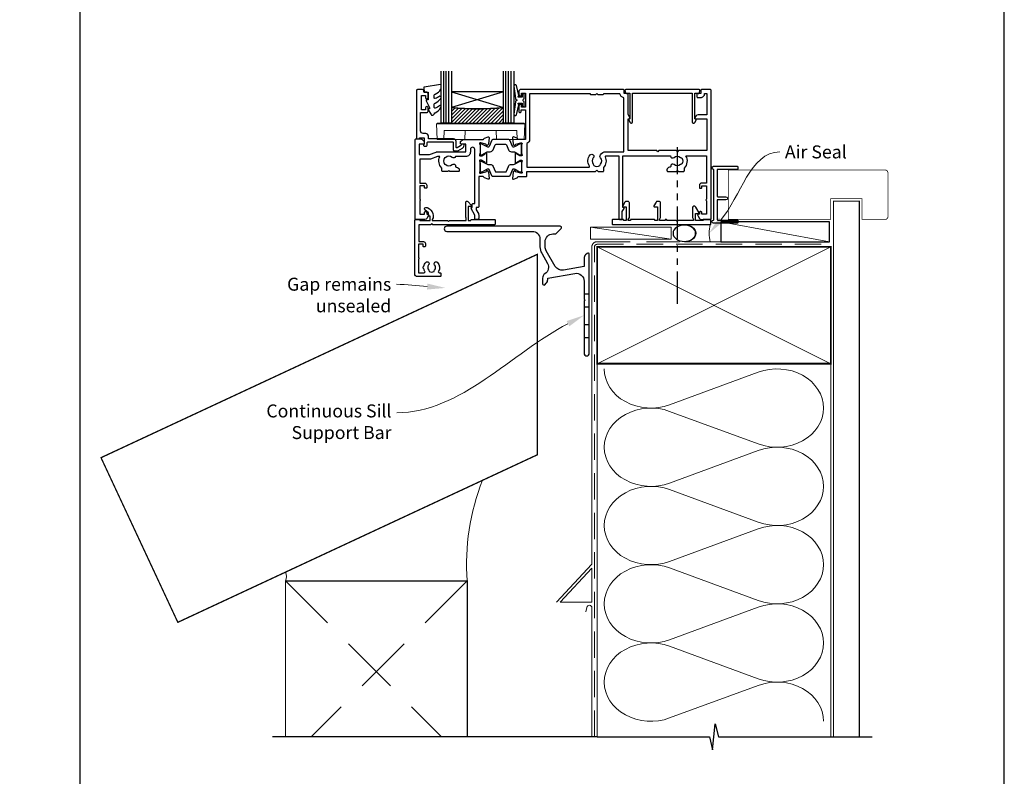
# Model space of a CAD drawing. Units: millimetres. Extents: x -353 to 1018, y -1004 to 568.
# Drawn here: x 0 to 379, y -469 to -178 of the extents above; entities that cross this region are included whole.
import ezdxf
from ezdxf import colors
from ezdxf.entities.mleader import LeaderData, LeaderLine
from ezdxf.math import Vec2, Vec3

# ---------------------------------------------------------------- set-up
doc = ezdxf.new("R2010")
doc.units = ezdxf.units.MM
doc.header["$MEASUREMENT"] = 0
doc.linetypes.add('DASHED', pattern=[19.05, 12.7, -6.35])
doc.linetypes.add('PHANTOM2', pattern=[1.25, 0.625, -0.125, 0.125, -0.125, 0.125, -0.125])
doc.layers.get('Defpoints').update_dxf_attribs({"color": 1})
for name, color, linetype in [('20715$0$APL Joinery', 2, 'Continuous'), ('27050$0$APL Joinery', 2, 'Continuous'), ('27705$0$APL Joinery', 2, 'Continuous'), ('27715$0$APL Joinery', 2, 'Continuous'), ('27725$0$APL Joinery', 2, 'Continuous'), ('9010550l$0$APL Joinery', 2, 'Continuous'), ('APL Border', 7, 'Continuous'), ('APL Glass', 7, 'Continuous'), ('APL Joinery', 2, 'Continuous')]:
    doc.layers.add(name, color=color, linetype=linetype)
doc.styles.add('General notes', font='arial.ttf', dxfattribs={"height": 3.5})

# ---------------------------------------------------------------- blocks, each defined once
blk = doc.blocks.new('*U37')
at = {"layer": 'APL Joinery', "color": 250, "lineweight": 5}
blk.add_line((30.51, 2), (-0.51, 6.6), dxfattribs=at)
at = {"layer": 'APL Joinery', "color": 2, "lineweight": 25, "flags": 128}
blk.add_lwpolyline([(-19.33, -3.47), (-17.1, -7.34, -0.400906), (-18.08, -11.37, 0.255755), (-19, -13.05), (-19, -15.2, 0.668179), (-18.15, -15.55), (-17.59, -14.99, 0.198912), (-17, -13.58), (-17, -13.05), (-6.52, -11.21, -0.466308), (-3, -14.16), (-3, -21.08, 0.198912), (-2.94, -21.22), (-2.6, -21.56), (-2.94, -21.9, 0.198912), (-3, -22.04), (-3, -42, 1), (-1, -42), (-1, -3.86, 0.668179), (-1.85, -3.5), (-2.41, -4.06, 0.198912), (-3, -5.48), (-3, -8.55), (-10.99, -9.96, -0.315299), (-14.11, -8.51), (-17.6, -2.47, -0.131652), (-18, -0.97), (-18, 1, -0.414214), (-15, 4), (-14.1, 4, 0.198912), (-13.93, 4.07), (-11.85, 6.15, 0.668179), (-12.21, 7), (-55.9, 7, 1), (-55.9, 5), (-23, 5, -0.414214), (-20, 2), (-20, -0.97, 0.131652)], format="xyb", close=True, dxfattribs=at)
at = {"layer": 'APL Joinery', "color": 7, "lineweight": 15}
blk.add_lwpolyline([(30.51, 6.6), (-0.51, 6.6), (-0.51, 2), (30.51, 2)], close=True, dxfattribs=at)
at = {"layer": 'APL Joinery', "color": 2, "lineweight": 25, "ltscale": 10}
for points in [[(-3, -19.06), (-1, -19.06)], [(-3, -24.06), (-1, -24.06)], [(-3, -30.86), (-1, -30.86)], [(-3, -35.86), (-1, -35.86)]]:
    blk.add_lwpolyline(points, dxfattribs=at)
blk = doc.blocks.new('27725')
at = {"layer": '27725$0$APL Joinery', "ltscale": 0.2}
blk.add_lwpolyline([(-16.53, 2.16, 1), (-17.5, 3.29, -0.375946), (-19.51, 3.31, 0.19915), (-20.02, 3.49, -0.290157), (-20.02, 5.41, 0.19915), (-19.51, 5.59, -0.375946), (-17.5, 5.6, 1), (-16.53, 6.74, 0.322511), (-20.05, 7.05, -0.581716), (-20.5, 7.31), (-20.5, 7.65, 0.414214), (-20.8, 7.95), (-21.7, 7.95, 0.414214), (-22, 7.65), (-22, -1.05, 0.414214), (-21, -2.05), (-0.3, -2.05, 0.414214), (0, -1.75), (0, -0.35, 0.414214), (-0.3, -0.05), (-0.4, -0.05), (-0.4, 3.85), (1.25, 3.85), (1.25, 3.55, 0.414214), (1.55, 3.25), (2.52, 3.25), (3.72, 1.83, 0.700208), (4.6, 2.15), (4.6, 2.41, 0.131652), (4.47, 2.91), (4.1, 3.55, 0.267949), (1.5, 5.05), (0.69, 5.05), (0, 4.65), (-0.4, 4.65), (-0.4, 10.55), (-0.8, 10.95), (-0.4, 11.35), (-0.4, 17.75), (0.5, 17.75), (0.85, 17.55), (6.53, 17.55, 0.689016), (6.87, 18.42), (5.33, 19.79, 0.647735), (4.95, 19.62), (4.95, 18.55), (-0.4, 18.55), (-0.4, 19.55), (-0.3, 19.55, 0.414214), (0, 19.85), (0, 28.65, 0.414214), (-0.3, 28.95), (-1.7, 28.95, 0.414214), (-2, 28.65), (-2, 4.85), (-1.6, 4.45), (-2, 4.05), (-2, -0.55), (-8.5, -0.55), (-8.5, 1.25, 0.414214), (-9.3, 2.05), (-10.2, 2.05, 0.414214), (-10.5, 1.75), (-10.5, 1.45, 0.414214), (-10.2, 1.15), (-9.5, 1.15), (-9.5, -0.65), (-14.65, -0.65, 0.57735), (-15.35, -0.65), (-20.5, -0.65), (-20.5, 1.59, -0.581719), (-20.05, 1.85, 0.096068), (-18.96, 1.46, 0.671225), (-18.04, 1.46, 0.140327)], format="xyb", close=True, dxfattribs=at)
blk = doc.blocks.new('27715')
at = {"layer": '27715$0$APL Joinery'}
blk.add_lwpolyline([(5.79, -4.78, 0.767327), (7.1, -4.43), (7.1, -0.69), (6.7, 0), (6.7, 0.4), (12.6, 0.4), (13, 0.8), (13.4, 0.4), (17, 0.4), (17, 0.3, 0.414214), (17.3, 0), (17.35, 0, 0.414214), (17.65, 0.3), (17.65, 0.4), (19.8, 0.4), (19.8, 0), (19.4, -0.69), (19.4, -6.35, 0.414214), (20, -6.95), (20.67, -6.95, 0.267949), (21.1, -6.7), (21.97, -5.2, 0.57735), (21.77, -4.85), (20.6, -4.85), (20.6, 0.4), (21.6, 0.4), (21.6, 0.3, 0.414214), (21.9, 0), (30.7, 0, 0.414214), (31, 0.3), (31, 0.4), (31.8, 0.4), (31.8, 0), (31.4, -0.69), (31.4, -6.35, 0.414214), (32, -6.95), (32.67, -6.95, 0.267949), (33.1, -6.7), (33.97, -5.2, 0.57735), (33.77, -4.85), (32.6, -4.85), (32.6, 0.4), (33.6, 0.4), (33.6, 0.3, 0.414214), (33.9, 0), (37.7, 0, 0.414214), (38, 0.3), (38, 1.7, 0.414214), (37.7, 2), (0.3, 2, 0.414214), (0, 1.7), (0, 0.3, 0.414214), (0.3, 0), (2.7, 0, 0.414214), (3, 0.3), (3, 0.4), (5.9, 0.4), (5.9, -2.25), (4.73, -2.25, 0.57735), (4.53, -2.6)], format="xyb", close=True, dxfattribs=at)
blk = doc.blocks.new('27705')
at = {"layer": '27705$0$APL Joinery'}
blk.add_lwpolyline([(-3.25, 0.2), (-3.25, -10.96, 0.767327), (-2.32, -11.21), (-1.79, -10.3, 0.493145), (-1.97, -9.86), (-2.25, -9.79), (-2.25, 0.2), (-1.09, 0.2, 0.668179), (-0.54, 0.27), (-0.31, 1.12, 0.493145), (-0.6, 1.5), (-28.9, 1.5, 0.493145), (-29.19, 1.12), (-28.96, 0.27, 0.668179), (-28.41, 0.2), (-27.25, 0.2), (-27.25, -9.79), (-27.53, -9.86, 0.493145), (-27.71, -10.3), (-27.18, -11.21, 0.767327), (-26.25, -10.96), (-26.25, 0.2)], format="xyb", close=True, dxfattribs=at)
blk = doc.blocks.new('27050$0$35104')
at = {"layer": '27050$0$APL Joinery', "ltscale": 0.2}
blk.add_lwpolyline([(1.7, 4.13), (3.1, 4.64, -0.548619), (3.5, 4.33), (3.29, 1.94, -0.176327), (3.2, 1.76), (2.88, 1.43, -0.57735), (2.46, 1.54), (2.43, 1.65, 0.267949), (2.25, 1.83), (0.34, 2.34, 0.065543), (0.26, 2.35), (0.1, 2.35, 0.6885), (-0.1, 1.83, -0.213422), (0, 1.61), (0, -1.61, -0.063254), (-0.01, -1.68), (-0.19, -2.4, 0.490314), (0, -2.65), (0.52, -2.65, 0.137872), (0.67, -2.6), (1.93, -1.83, -0.361115), (2.03, -1.53), (2.12, -1.48, -0.585524), (2.5, -1.69), (2.5, -5.3, -0.585524), (2.12, -5.51), (2.03, -5.46, -0.361115), (1.93, -5.16), (0.67, -4.39, 0.137872), (0.52, -4.35), (0, -4.35, 0.490314), (-0.19, -4.6), (-0.01, -5.31, -0.063254), (0, -5.38), (0, -8.6, -0.213422), (-0.1, -8.82, 0.6885), (0.1, -9.35), (0.26, -9.35, 0.065543), (0.34, -9.34), (2.25, -8.82, 0.267949), (2.43, -8.65), (2.46, -8.53, -0.57735), (2.88, -8.42), (3.2, -8.75, -0.176327), (3.29, -8.93), (3.5, -11.32, -0.548619), (3.1, -11.63), (1.7, -11.12, -0.265514), (1.51, -10.89, 0.361398), (1.21, -10.65), (-0.5, -10.65), (-0.5, -22.25, -0.414214), (-0.8, -22.55), (-1.5, -22.55), (-1.5, -23.39), (-0.63, -24.89, -0.131652), (-0.5, -25.39), (-0.5, -26.85, -0.414214), (-0.8, -27.15), (-1.7, -27.15, -0.414214), (-2, -26.85), (-2, -25.52), (-3.46, -23, -0.57735), (-3.2, -22.55), (-3, -22.55), (-3, -21.35, -0.414214), (-2.7, -21.05), (-2, -21.05), (-2, -0.2, 1), (-3.7, -0.2), (-3.7, -1.15, -0.414214), (-5.5, -2.95), (-9.45, -2.95, -0.541635), (-10.75, -3.28, 0.380492), (-13.21, -3.25, -0.143225), (-13.67, -3.46, 0.319334), (-13.67, -5.83, -0.143225), (-13.21, -6.04, 0.380492), (-10.75, -6.01, -0.69989), (-9.42, -6.71, 0.45321), (-9.12, -7.05), (-9, -7.05, -0.414214), (-8, -8.05), (-8, -8.35, -0.414214), (-8.3, -8.65), (-11.6, -8.65), (-12, -8.25), (-12.4, -8.65), (-14.4, -8.65, -0.414214), (-14.7, -8.35), (-14.7, -7.39, -0.323338), (-15.45, -2.95), (-16.44, -2.95), (-19.02, -3.89, -0.087489), (-19.36, -3.95), (-23.2, -3.95), (-23.2, -13.15), (-21.3, -13.15, -0.414214), (-20.5, -13.95), (-20.5, -14.85, -0.414214), (-20.8, -15.15), (-21.1, -15.15, -0.414214), (-21.4, -14.85), (-21.4, -14.15), (-23.2, -14.15), (-23.2, -19.3, -0.57735), (-23.2, -19.99), (-23.2, -25.15), (-21.4, -25.15), (-21.4, -24.45, -0.414214), (-21.1, -24.15), (-20.8, -24.15, -0.414214), (-20.5, -24.45), (-20.5, -25.15), (-20.1, -25.15, -0.57735), (-19.84, -25.6), (-20.5, -26.75, -0.267949), (-21.2, -27.15), (-24.7, -27.15, -0.414214), (-25, -26.85), (-25, 3.55, -0.414214), (-24.7, 3.85), (-22.62, 3.85, -0.198912), (-22.41, 3.77), (-21.59, 2.94, -0.198912), (-21.5, 2.73), (-21.5, 2.15, -0.414214), (-21.8, 1.85), (-23.5, 1.85), (-23.5, -2.15), (-19.5, -2.15), (-16.92, -1.21, -0.087489), (-16.58, -1.15), (-5.5, -1.15), (-5.5, 1.85), (-7.2, 1.85, -0.414214), (-7.5, 2.15), (-7.5, 2.73, -0.198912), (-7.41, 2.94), (-6.79, 3.57, -0.198912), (-6.58, 3.65), (1.21, 3.65, 0.361398), (1.51, 3.9, -0.265514)], format="xyb", close=True, dxfattribs=at)
blk = doc.blocks.new('27050$0$35105')
at = {"layer": '27050$0$APL Joinery', "ltscale": 0.2}
for points in [[(38.8, -24.14), (39.46, -23, 0.57735), (39.2, -22.55), (39, -22.55), (39, -2.65), (57.41, -2.65, 0.671857), (58.75, -3.28, -0.380492), (61.21, -3.25, 0.143225), (61.67, -3.46, -0.319334), (61.67, -5.83, 0.143225), (61.21, -6.04, -0.380492), (58.75, -6.01, 0.69989), (57.42, -6.71, -0.45321), (57.12, -7.05), (57, -7.05, 0.414214), (56, -8.05), (56, -8.35, 0.414214), (56.3, -8.65), (59.6, -8.65), (60, -8.25), (60.4, -8.65), (62.4, -8.65, 0.414214), (62.7, -8.35), (62.7, -7.39, 0.348071), (63.29, -2.65), (71.2, -2.65), (71.2, -13.15), (69.3, -13.15, 0.414214), (68.5, -13.95), (68.5, -14.85, 0.414214), (68.8, -15.15), (69.1, -15.15, 0.414214), (69.4, -14.85), (69.4, -14.15), (71.2, -14.15), (71.2, -19.3, 0.57735), (71.2, -19.99), (71.2, -25.15), (69.4, -25.15), (69.4, -24.45, 0.414214), (69.1, -24.15), (68.8, -24.15, 0.414214), (68.5, -24.45), (68.5, -25.15), (68.1, -25.15, 0.57735), (67.84, -25.6), (68.5, -26.75, 0.267949), (69.2, -27.15), (72.7, -27.15, 0.414214), (73, -26.85), (73, 22.55, 0.414214), (72.7, 22.85), (69.3, 22.85, 0.414214), (69, 22.55), (69, 21.35), (67.8, 21.35, 0.414214), (67.5, 21.05), (67.5, 20.15, 0.414214), (67.8, 19.85), (69, 19.85, 0.414214), (70.5, 21.35), (71.4, 21.35), (71.4, 13.15), (67.97, 13.15, 0.267949), (67.11, 12.65), (66.79, 12.1, 0.57735), (67.05, 11.65), (71.4, 11.65), (71.4, -0.65), (60.4, -0.65), (60, -1.05), (59.6, -0.65), (52.9, -0.65), (52.5, -1.05), (52.1, -0.65), (41, -0.65), (41, 11.65), (41.45, 11.65, 0.57735), (41.71, 12.1), (41, 13.33), (41, 21.05, 0.414214), (40.7, 21.35), (39.5, 21.35), (39.5, 22.55, 0.414214), (39.2, 22.85), (-0.5, 22.85, 0.414214), (-1, 22.35), (-1, 20.8, 1), (0, 20.8), (0, 21.55), (1.5, 21.55), (1.5, 16.05), (0, 16.05), (0, 16.8, 1), (-1, 16.8), (-1, 14.35, 0.414214), (-0.7, 14.05), (-0.5, 14.05, 0.414214), (-0.2, 14.35), (-0.2, 15.05), (1.5, 15.05), (1.5, 3.65), (-1.21, 3.65, -0.361398), (-1.51, 3.9, 0.265514), (-1.7, 4.13), (-3.1, 4.64, 0.548619), (-3.5, 4.33), (-3.29, 1.94, 0.176327), (-3.2, 1.76), (-2.88, 1.43, 0.57735), (-2.46, 1.54), (-2.43, 1.65, -0.267949), (-2.25, 1.83), (-0.34, 2.34, -0.065543), (-0.26, 2.35), (-0.1, 2.35, -0.6885), (0.1, 1.83, 0.213422), (0, 1.61), (0, -1.61, 0.063254), (0.01, -1.68), (0.19, -2.4, -0.490314), (0, -2.65), (-0.52, -2.65, -0.137872), (-0.67, -2.6), (-1.93, -1.83, 0.361115), (-2.03, -1.53), (-2.12, -1.48, 0.585524), (-2.5, -1.69), (-2.5, -5.3, 0.585524), (-2.12, -5.51), (-2.03, -5.46, 0.361115), (-1.93, -5.16), (-0.67, -4.39, -0.137872), (-0.52, -4.35), (0, -4.35, -0.490314), (0.19, -4.6), (0.01, -5.31, 0.063254), (0, -5.38), (0, -8.6, 0.213422), (0.1, -8.82, -0.6885), (-0.1, -9.35), (-0.26, -9.35, -0.065543), (-0.34, -9.34), (-2.25, -8.82, -0.267949), (-2.43, -8.65), (-2.46, -8.53, 0.57735), (-2.88, -8.42), (-3.2, -8.75, 0.176327), (-3.29, -8.93), (-3.5, -11.32, 0.548619), (-3.1, -11.63), (-1.7, -11.12, 0.265514), (-1.51, -10.89, -0.361398), (-1.21, -10.65), (1.7, -10.65, 0.414214), (2, -10.35), (2, -8.65), (28.5, -8.65), (29, -8.15), (29.5, -8.65), (31.4, -8.65, 0.414214), (31.7, -8.35), (31.7, -7.1, 0.304698), (32.29, -3.07, -0.551413), (32.57, -2.65), (37.5, -2.65), (37.5, -26.85, 0.414214), (37.8, -27.15), (38.5, -27.15, 0.414214), (38.8, -26.85)], [(31.5, 21.25), (31.5, 21.15, -0.414214), (31.2, 20.85), (29.5, 20.85), (29, 21.35), (28.5, 20.85), (26.8, 20.85, -0.414214), (26.5, 21.15), (26.5, 21.25), (3.1, 21.25), (3.1, 3.65, -0.323907), (2, 2.13), (2, -7.05), (25.89, -7.05, 0.601192), (26.14, -6.58, -0.346696), (26.45, -2.32, -1), (27.63, -3.4, 0.380492), (27.6, -5.86, -0.143225), (27.81, -6.32, 0.319334), (30.19, -6.32, -0.143225), (30.4, -5.86, 0.380492), (30.37, -3.4, -0.326991), (30.26, -2.46), (30.36, -2.3, -0.267949), (32.52, -1.05), (39.4, -1.05), (39.4, 19.76, -0.378035), (37.9, 21.25)]]:
    blk.add_lwpolyline(points, format="xyb", close=True, dxfattribs=at)
blk = doc.blocks.new('27050$0$9100370')
at = {"layer": '27050$0$APL Joinery', "color": 8}
blk.add_lwpolyline([(3.06, 0.9, -0.131652), (2.46, 1.06), (0.75, 2.05, 0.131652), (0.55, 2.1), (0.4, 2.1, 0.414214), (0, 1.7), (0, -1.7, 0.414214), (0.4, -2.1), (0.55, -2.1, 0.131652), (0.75, -2.05), (2.46, -1.06, -0.131652), (3.06, -0.9), (3.93, -0.9, 0.305731), (5.05, -0.15), (5.81, 1.75, -0.305731), (6.18, 2), (9.82, 2, -0.305731), (10.19, 1.75), (10.95, -0.15, 0.305731), (12.07, -0.9), (12.94, -0.9, -0.131652), (13.54, -1.06), (15.25, -2.05, 0.131652), (15.45, -2.1), (15.6, -2.1, 0.414214), (16, -1.7), (16, 1.7, 0.414214), (15.6, 2.1), (15.45, 2.1, 0.131652), (15.25, 2.05), (13.54, 1.06, -0.131652), (12.94, 0.9), (12.76, 0.9, -0.305731), (12.48, 1.09), (11.49, 3.55, 0.305731), (11.12, 3.8), (4.88, 3.8, 0.305731), (4.51, 3.55), (3.52, 1.09, -0.305731), (3.24, 0.9)], format="xyb", close=True, dxfattribs=at)
blk.add_lwpolyline([(10.19, 1.75), (10.19, 1.75)], dxfattribs=at)
blk = doc.blocks.new('27050')
at = {"layer": '27050$0$APL Joinery'}
for name, p in [('27050$0$35105', (-73.5, 27.15)), ('27050$0$35104', (-89.5, 27.15)), ('27050$0$9100370', (-89.5, 27))]:
    blk.add_blockref(name, p, dxfattribs=at)
at = {"layer": '27050$0$APL Joinery', "xscale": -1, "rotation": 180}
blk.add_blockref('27050$0$9100370', (-89.5, 20.3), dxfattribs=at)
blk = doc.blocks.new('20715')
at = {"layer": '20715$0$APL Joinery', "ltscale": 0.2}
blk.add_lwpolyline([(-14.8, -0.25), (-14.8, 0.6, -0.414214), (-14.5, 0.9), (-5.1, 0.9, -0.414214), (-4.8, 0.6), (-4.8, -2.2, 0.414214), (-4.4, -2.6), (-3.23, -2.6, 0.131652), (-3.08, -2.56), (-1.21, -1.48, 0.198912), (-0.74, -0.87), (-0.61, -0.38, 0.493145), (-0.9, 0), (-1.52, 0, 0.339454), (-1.81, -0.22), (-1.89, -0.5, -0.198912), (-2.03, -0.68), (-3.25, -1.39, -0.57735), (-3.7, -1.13), (-3.7, 1, 0.414214), (-4.7, 2), (-14.1, 2, -0.414214), (-14.4, 2.3), (-14.4, 3.1, 0.414214), (-15.4, 4.1), (-16.4, 4.1, -0.414214), (-17.4, 5.1), (-17.4, 12.2), (-15, 12.2, 0.414214), (-14.5, 12.7), (-14.5, 13.95, 1), (-15.5, 13.95), (-15.5, 13.2), (-17, 13.2), (-17, 18.7), (-15.5, 18.7), (-15.5, 17.95, 1), (-14.5, 17.95), (-14.5, 19.5, 0.414214), (-15, 20), (-16.2, 20), (-16.2, 20.6, 0.414214), (-16.6, 21), (-18.6, 21, 0.414214), (-19, 20.6), (-19, 2.25, 0.414214), (-18.75, 2), (-18.05, 2, 0.414214), (-17.8, 2.25), (-17.8, 2.5), (-16, 2.5), (-16, -0.03), (-16.21, -0.24, 0.668179), (-16, -0.75), (-15.3, -0.75, 0.414214)], format="xyb", close=True, dxfattribs=at)
blk = doc.blocks.new('*U30')
at = {"layer": 'APL Glass'}
h = blk.add_hatch(dxfattribs=at)
h.set_pattern_fill('_USER', color=8, angle=-45, style=0, pattern_type=0)
h.set_pattern_definition([(315, (-381.3063, -705.3385), (0.7071068, 0.7071068), [])])
edge = h.paths.add_edge_path()
edge.add_line((24, 0), (4, 0))
edge.add_line((4, 0), (4, 6))
edge.add_arc((14, 105.75), 100.25, 264.2746, 275.7247)
edge.add_line((24, 6), (24, 0))
at = {"layer": 'APL Glass', "color": 252}
for p, q in [((1, 0), (1, 20)), ((2, 0), (2, 20)), ((3, 0), (3, 20)), ((25, 0), (25, 20)), ((26, 0), (26, 20)), ((27, 0), (27, 20))]:
    blk.add_line(p, q, dxfattribs=at)
at = {"layer": 'APL Glass', "color": 7}
for points in [[(0, 20), (0, 0), (4, 0), (4, 20)], [(24, 20), (24, 0), (28, 0), (28, 20)]]:
    blk.add_lwpolyline(points, dxfattribs=at)
at = {"layer": 'APL Glass', "color": 9}
for points in [[(4, 6), (4, 12), (24, 12), (24, 6, -0.049996)], [(24, 0), (4, 0), (4, 6, 0.050002), (24, 6)]]:
    blk.add_lwpolyline(points, format="xyb", close=True, dxfattribs=at)
at = {"layer": 'APL Glass', "color": 252}
for points in [[(4, 12), (24, 6)], [(24, 12), (4, 6)]]:
    blk.add_lwpolyline(points, dxfattribs=at)
blk = doc.blocks.new('9010550l', base_point=(121.77, 118.46))
at = {"layer": '9010550l$0$APL Joinery', "color": 252, "linetype": 'Continuous', "flags": 128}
blk.add_lwpolyline([(128.22, 113.24, 0.434096), (127.86, 113.25, -0.153615), (126.17, 112.38, -0.464833), (125.87, 112.63), (125.87, 113.81, -0.291539), (126.16, 114.26, 0.122913), (128.34, 116.02, 0.315226), (128.36, 116.81), (128.31, 116.9, 0.363014), (127.94, 117.01, -0.12199), (126.19, 116, -0.49897), (125.87, 116.24), (125.87, 117.29, -0.31368), (126.2, 117.76, 0.178541), (128.41, 119.65, 0.127972), (128.47, 119.89), (128.47, 121.19, 0.460762), (128.19, 121.43), (121.99, 120.46, 0.394143), (121.78, 120.19), (121.93, 118.46), (123.47, 118.46), (123.47, 115.56), (122.97, 115.56, 0.548683), (122.75, 115.21), (123.97, 112.58), (123.97, 112.1), (123.71, 112.1, 0.57735), (123.51, 111.74), (124.6, 109.85, 0.248701), (125, 109.6, 0.310923), (125.9, 110.29, -0.20886), (126.16, 110.59, 0.142666), (128.4, 112.54, 0.332142), (128.37, 113.07)], format="xyb", close=True, dxfattribs=at)
blk = doc.blocks.new('9100143')
at = {"color": 8, "linetype": 'Continuous', "lineweight": 18}
for p, q in [((0.01, 6.22), (-0.21, 6)), ((-0.21, 6), (33.79, 6)), ((0, 0), (-0.21, 6)), ((33.46, 6.33), (0.12, 6.33)), ((33.57, 6.22), (33.79, 6)), ((33.58, 0), (33.79, 6)), ((2.67, 0), (0, 0)), ((2.67, 0), (2.79, 3.5)), ((2.79, 3.5), (30.79, 3.5)), ((10.67, 0), (10.79, 3.5)), ((22.91, 0), (22.79, 3.5)), ((30.91, 0), (30.79, 3.5)), ((10.67, 0), (2.67, 0)), ((30.91, 0), (22.91, 0)), ((33.58, 0), (30.91, 0))]:
    blk.add_line(p, q, dxfattribs=at)
at = {"color": 8, "linetype": 'Continuous', "lineweight": 18, "flags": 128}
for points in [[(0.01, 6.22), (0.05, 6.26), (0.09, 6.3), (0.11, 6.32), (0.12, 6.33), (0.12, 6.33)], [(33.46, 6.33), (33.46, 6.33), (33.49, 6.3), (33.52, 6.27), (33.57, 6.22)]]:
    blk.add_lwpolyline(points, dxfattribs=at)
blk = doc.blocks.new('9210101')
at = {"layer": 'APL Joinery', "color": 252}
blk.add_lwpolyline([(1.05, 2.4), (0.75, 2.4, 0.414214), (0.5, 2.15), (0.5, 0.61, 0.356394), (0.6, 0.49, -0.816497), (0.6, -0.49, 0.356394), (0.5, -0.61), (0.5, -2.15, 0.414214), (0.75, -2.4), (1.05, -2.4, 0.414214), (1.3, -2.15), (1.3, -1.22, -0.414214), (1.43, -1.1), (2.68, -1.1, -0.620812), (2.77, -1.3), (2.53, -1.62, 0.233448), (2.49, -1.84), (3.51, -5.6, 0.936585), (4.49, -5.4), (3.85, -0.69, 0.270031), (3.29, -0.09, -0.414817), (3.29, 0.09, 0.270031), (3.85, 0.69), (4.49, 5.4, 0.936585), (3.51, 5.6), (2.49, 1.84, 0.233448), (2.53, 1.62), (2.77, 1.3, -0.620812), (2.68, 1.1), (1.43, 1.1, -0.414214), (1.3, 1.22), (1.3, 2.15, 0.414214)], format="xyb", close=True, dxfattribs=at)
blk = doc.blocks.new('sealant')
at = {"layer": 'APL Joinery', "color": 9, "lineweight": 20}
blk.add_lwpolyline([(-10.46, -7), (0, -7, -0.106806), (0, 0), (-10.46, 0)], format="xyb", dxfattribs=at)
at = {"layer": 'APL Joinery', "color": 9, "lineweight": 20, "extrusion": (0, 0, -1)}
blk.add_ellipse((-10.46, -3.5), major_axis=(4.77, 0), ratio=0.733157, start_param=-1.570796, end_param=1.570796, dxfattribs=at)
at = {"layer": 'APL Joinery', "color": 7, "lineweight": 25}
blk.add_ellipse((-10.46, -3.5), major_axis=(-4.56, 0), ratio=0.728665, dxfattribs=at)
blk = doc.blocks.new('*U39')
at = {"layer": 'APL Joinery', "color": 250, "lineweight": 5}
blk.add_line((0, 0), (-41.92, 7.6), dxfattribs=at)
at = {"layer": 'APL Joinery', "color": 7}
blk.add_lwpolyline([(0, 7.6), (-41.92, 7.6), (-41.92, 0), (0, 0)], close=True, dxfattribs=at)
blk = doc.blocks.new('01041')
at = {"layer": 'APL Joinery'}
blk.add_lwpolyline([(1.1, -9.5), (1.1, 9.5, 0.397078), (0.86, 9.75, -0.970996), (0.9, 10.95), (10.05, 10.95, -0.414214), (10.3, 10.7), (10.3, 10, -0.414214), (10.05, 9.75), (2.55, 9.75, 0.414214), (2.3, 9.5), (2.3, -0.5, 0.414214), (2.55, -0.75), (5.7, -0.75, -1), (5.7, -1.95), (2.55, -1.95, 0.414214), (2.3, -2.2), (2.3, -9.5, 0.414214), (2.55, -9.75), (10.05, -9.75, -0.414214), (10.3, -10), (10.3, -10.7, -0.414214), (10.05, -10.95), (0.9, -10.95, -0.970996), (0.86, -9.75, 0.397078)], format="xyb", close=True, dxfattribs=at)

msp = doc.modelspace()

# ---------------------------------------------------------------- linework, layer by layer
at = {"layer": 'APL Joinery', "color": 8, "linetype": 'PHANTOM2', "ltscale": 20}
msp.add_line((253.28, -287.38), (253.28, -227.04), dxfattribs=at)
at = {"layer": 'APL Joinery', "color": 250, "lineweight": 5}
for p, q in [((250.29, -326.25), (284.42, -313.7)), ((284.42, -341.34), (250.29, -328.79)), ((250.29, -356.43), (284.42, -343.87)), ((284.42, -371.51), (250.29, -358.96)), ((250.29, -386.6), (284.42, -374.05)), ((250.29, -389.13), (284.42, -401.68)), ((284.42, -404.22), (250.29, -416.77)), ((284.42, -431.86), (250.29, -419.3)), ((250.29, -446.94), (284.42, -434.39))]:
    msp.add_line(p, q, dxfattribs=at)
at = {"layer": 'APL Joinery', "color": 7, "lineweight": 25, "const_width": 0.3}
msp.add_lwpolyline([(272.95, -254.83), (312.36, -254.83), (312.36, -246.83), (324.36, -246.83), (324.36, -254.83), (333.36, -254.83, 0.414214), (334.36, -253.83), (334.36, -236.83, 0.414214), (333.36, -235.83), (272.95, -235.83)], format="xyb", close=True, dxfattribs=at)
at = {"layer": 'APL Joinery', "color": 7, "lineweight": 25, "const_width": 0.4}
msp.add_lwpolyline([(323.36, -454.21), (323.36, -247.83), (313.36, -247.83), (313.36, -454.21)], dxfattribs=at)
at = {"layer": 'APL Joinery', "color": 7, "linetype": 'DASHED', "lineweight": 13}
msp.add_lwpolyline([(220.36, -315.43), (220.36, -265.43, -0.414214), (222.36, -263.43), (311.91, -263.43)], format="xyb", dxfattribs=at)
at = {"layer": 'APL Joinery', "color": 8, "linetype": 'DASHED', "lineweight": 5, "ltscale": 0.8}
msp.add_lwpolyline([(221.36, -454.21), (221.36, -265.43, -0.414214), (222.36, -264.43), (311.36, -264.43)], format="xyb", dxfattribs=at)
at = {"layer": 'APL Joinery', "color": 7, "lineweight": 35, "const_width": 0.7}
msp.add_lwpolyline([(222.36, -265.43), (312.36, -265.43), (312.36, -310.43), (222.36, -310.43)], close=True, dxfattribs=at)
at = {"layer": 'APL Joinery', "color": 7, "lineweight": 30, "const_width": 0.5}
msp.add_lwpolyline([(199.36, -268.28), (199.36, -345.52), (60.9, -410.08), (31.32, -346.64)], close=True, dxfattribs=at)
at = {"layer": 'APL Joinery', "color": 7, "lineweight": 20, "ltscale": 1.8}
msp.add_lwpolyline([(220.36, -267.69), (220.36, -387.69), (206.77, -402.36)], dxfattribs=at)
at = {"layer": 'APL Joinery', "color": 250, "lineweight": 5}
for points in [[(222.36, -265.43), (312.36, -310.43)], [(312.36, -265.43), (222.36, -310.43)], [(222.36, -310.43), (222.36, -454.21)], [(312.36, -310.43), (312.36, -454.21)]]:
    msp.add_lwpolyline(points, dxfattribs=at)
at = {"layer": 'APL Joinery', "color": 7, "lineweight": 18, "ltscale": 1.8}
msp.add_lwpolyline([(208.13, -402.36), (220.36, -389.16), (220.36, -402.36)], close=True, dxfattribs=at)
at = {"layer": 'APL Joinery', "color": 7, "lineweight": 30, "const_width": 0.5}
msp.add_lwpolyline([(102.36, -454.21), (102.36, -394.12), (172.36, -394.12), (172.36, -454.21)], dxfattribs=at)
at = {"layer": 'APL Joinery', "color": 8, "linetype": 'DASHED', "lineweight": 5, "ltscale": 1.8}
for points in [[(102.36, -394.12), (162.45, -454.21)], [(172.36, -394.12), (112.27, -454.21)]]:
    msp.add_lwpolyline(points, dxfattribs=at)
at = {"layer": 'APL Joinery', "color": 7, "lineweight": 20, "ltscale": 1.8}
msp.add_lwpolyline([(218.02, -405.98), (218.38, -404.31, -0.899059), (220.36, -404.52), (220.36, -454.21)], format="xyb", dxfattribs=at)
at = {"layer": 'APL Joinery', "color": 9, "ltscale": 0.7}
for points in [[(222.36, -454.21), (265.61, -454.21), (266.86, -459.21), (267.86, -449.21), (269.11, -454.21), (312.36, -454.21)], [(311.36, -454.21), (328.36, -454.21)]]:
    msp.add_lwpolyline(points, dxfattribs=at)
at = {"layer": 'APL Joinery', "color": 9}
msp.add_lwpolyline([(222.36, -454.21), (97.36, -454.21)], dxfattribs=at)
at = {"layer": 'APL Joinery', "color": 7, "lineweight": 5, "ltscale": 1.8}
msp.add_arc((259.29, -387.51), 87.18, 158.3591, 184.3521, dxfattribs=at)
at = {"layer": 'APL Joinery', "lineweight": 5, "ltscale": 1.8}
msp.add_arc((98.38, -392.48), 4.31, 337.637, 23.5491, dxfattribs=at)
at = {"layer": 'APL Joinery', "color": 250, "lineweight": 5, "extrusion": (0, 0, -1)}
for centre, major_axis, start_param, end_param in [((243.08, -312.43), (-17.97, 0), 4.299595, 6.283185), ((243.08, -342.61), (17.97, 0), 1.158003, 3.141592), ((243.08, -372.78), (-17.97, 0), 4.299595, 6.283185), ((291.63, -387.86), (-17.97, 0), 3.141593, 5.125182), ((243.08, -402.95), (-17.97, 0), 4.299595, 6.283185), ((291.63, -418.04), (-17.97, 0), 1.158004, 3.141593), ((243.08, -433.12), (-17.97, 0), 4.299595, 6.283185)]:
    msp.add_ellipse(centre, major_axis=major_axis, ratio=0.839632, start_param=start_param, end_param=end_param, dxfattribs=at)
at = {"layer": 'APL Joinery', "color": 250, "lineweight": 5}
for centre, major_axis, start_param, end_param in [((291.63, -327.52), (-17.97, 0), 3.141593, 5.125182), ((243.08, -342.61), (-17.97, 0), 4.299595, 6.283185), ((291.63, -327.52), (17.97, 0), 4.299596, 6.283185), ((291.63, -357.69), (17.97, 0), 0, 1.98359), ((243.08, -372.78), (-17.97, 0), 4.299595, 6.283185), ((291.63, -357.69), (-17.97, 0), 1.158004, 3.141593), ((291.63, -387.86), (-17.97, 0), 3.141593, 5.125182), ((243.08, -402.95), (-17.97, 0), 4.299595, 6.283185), ((243.08, -433.12), (-17.97, 0), 4.299595, 6.283185), ((291.63, -418.04), (-17.97, 0), 1.158004, 3.141593), ((291.63, -448.21), (-17.97, 0), 3.141593, 5.125182)]:
    msp.add_ellipse(centre, major_axis=major_axis, ratio=0.839632, start_param=start_param, end_param=end_param, dxfattribs=at)
at = {"layer": 'Defpoints', "color": 8}
msp.add_lwpolyline([(23.19, -511.34), (379.19, -511.34), (379.19, -31.06), (23.19, -31.06)], close=True, dxfattribs=at)

# ---------------------------------------------------------------- block references
msp.add_blockref('01041', (266.28, -245.33))
at = {"layer": 'APL Border', "rotation": 180}
msp.add_blockref('9210101', (194.78, -208.89), dxfattribs=at)
at = {"layer": 'APL Joinery', "xscale": -1}
msp.add_blockref('*U30', (190.28, -217.7), dxfattribs=at)
at = {"layer": 'APL Joinery'}
for name, p in [('9010550l', (155.58, -205.84)), ('27050', (266.78, -254.84)), ('20715', (171.78, -225.84)), ('27705', (262.28, -206.34)), ('9100143', (160.73, -224.04)), ('*U37', (220.36, -264.43)), ('*U39', (311.91, -263.43))]:
    msp.add_blockref(name, p, dxfattribs=at)
at = {"layer": 'APL Joinery', "xscale": -1, "rotation": 270}
msp.add_blockref('27725', (154.21, -254.86), dxfattribs=at)
at = {"layer": 'APL Joinery', "rotation": 180}
msp.add_blockref('27715', (266.19, -254.84), dxfattribs=at)
at = {"layer": 'APL Joinery', "xscale": -0.9489330672509445, "yscale": 0.9489330672509445, "zscale": 0.9489330672509445, "rotation": 180}
msp.add_blockref('sealant', (265.89, -263.48), dxfattribs=at)

# ---------------------------------------------------------------- leaders
at = {"layer": 'APL Joinery', "color": 7}
ml = msp.add_multileader_mtext('Standard', dxfattribs=at)
ml.set_content('{\\C7;Rebated Concrete}', color=3, style='General notes')
ml.set_leader_properties(color=7, lineweight=13)
ml.build(insert=Vec2(0, 0))
ml.multileader.update_dxf_attribs({"leader_type": 2, "dogleg_length": 10, "arrow_head_size": 7})
ctx = ml.context
ctx.base_point, ctx.char_height, ctx.arrow_head_size, ctx.plane_origin = Vec3(319.81, -802.34), 5, 7, Vec3(592.86, -707.38)
notes = []
notes.append((ctx, [(0, (0, 0, 0), (0, 0), (1, 0), 1, [])]))
ctx.mtext.insert, ctx.mtext.width, ctx.mtext.defined_height, ctx.mtext.line_spacing_style, ctx.mtext.flow_direction = Vec3(321.81, -799.8), 45.6244, 6.82, 2, 5
ml = msp.add_multileader_mtext('Standard', dxfattribs=at)
ml.set_content('{\\C7;Air Seal}', color=3, style='General notes')
ml.set_leader_properties(color=7, lineweight=13)
ml.build(insert=Vec2(0, 0))
ml.multileader.update_dxf_attribs({"leader_type": 2, "dogleg_length": 10, "arrow_head_size": 7})
ctx = ml.context
ctx.base_point, ctx.char_height, ctx.arrow_head_size, ctx.plane_origin = Vec3(292.69, -228.86), 5, 7, Vec3(555.95, -132.27)
notes.append((ctx, [(0, (1, 1, 0), (282.69, -228.86), (1, 0), 10, [(1, [(265.54, -260.16)], 0, [])])]))
ctx.mtext.insert, ctx.mtext.width, ctx.mtext.defined_height, ctx.mtext.line_spacing_style, ctx.mtext.flow_direction = Vec3(294.69, -226.32), 28.8154, 6.82, 2, 5
at = {"layer": 'APL Joinery', "color": 7, "lineweight": 5}
ml = msp.add_multileader_mtext('Standard', dxfattribs=at)
ml.set_content('{\\C7;Gap remains unsealed}', color=3, style='General notes')
ml.set_leader_properties(color=7, lineweight=13)
ml.build(insert=Vec2(0, 0))
ml.multileader.update_dxf_attribs({"leader_type": 2, "dogleg_length": 10, "arrow_head_size": 7})
ctx = ml.context
ctx.base_point, ctx.char_height, ctx.arrow_head_size, ctx.plane_origin = Vec3(101.75, -279.84), 5, 7, Vec3(322.69, -162.1)
ctx.text_align_type = 2
notes.append((ctx, [(1, (1, 1, 0), (155.09, -279.84), (-1, 0), 10, [(1, [(163.95, -281.23)], 0, [])])]))
ctx.mtext.insert, ctx.mtext.width, ctx.mtext.defined_height, ctx.mtext.alignment, ctx.mtext.line_spacing_style, ctx.mtext.flow_direction = Vec3(143.09, -277.3), 61.542, 6.82, 3, 2, 5
ml = msp.add_multileader_mtext('Standard', dxfattribs=at)
ml.set_content('{\\C7;Continuous Sill Support Bar}', color=3, style='General notes')
ml.set_leader_properties(color=7, lineweight=13)
ml.build(insert=Vec2(0, 0))
ml.multileader.update_dxf_attribs({"leader_type": 2, "dogleg_length": 10, "arrow_head_size": 7})
ctx = ml.context
ctx.base_point, ctx.char_height, ctx.arrow_head_size, ctx.plane_origin = Vec3(95.45, -329.32), 5, 7, Vec3(322.8, -193.94)
ctx.text_align_type = 2
notes.append((ctx, [(1, (1, 1, 0), (155.2, -329.32), (-1, 0), 10, [(1, [(217.36, -291.78)], 0, [])])]))
ctx.mtext.insert, ctx.mtext.width, ctx.mtext.defined_height, ctx.mtext.alignment, ctx.mtext.line_spacing_style, ctx.mtext.flow_direction = Vec3(143.2, -326.13), 61.542, 6.82, 3, 2, 5
for ctx, leaders in notes:
    for number, flags, end, landing, length, lines in leaders:
        leader = LeaderData()
        leader.index, (leader.has_last_leader_line, leader.has_dogleg_vector, leader.attachment_direction) = number, flags
        leader.last_leader_point, leader.dogleg_vector, leader.dogleg_length = Vec3(end), Vec3(landing), length
        for number, points, colour, breaks in lines:
            line = LeaderLine()
            line.index, line.vertices, line.color, line.breaks = number, Vec3.list(points), colors.encode_raw_color(colour), breaks
            leader.lines.append(line)
        ctx.leaders.append(leader)

doc.saveas('drawing.dxf')
